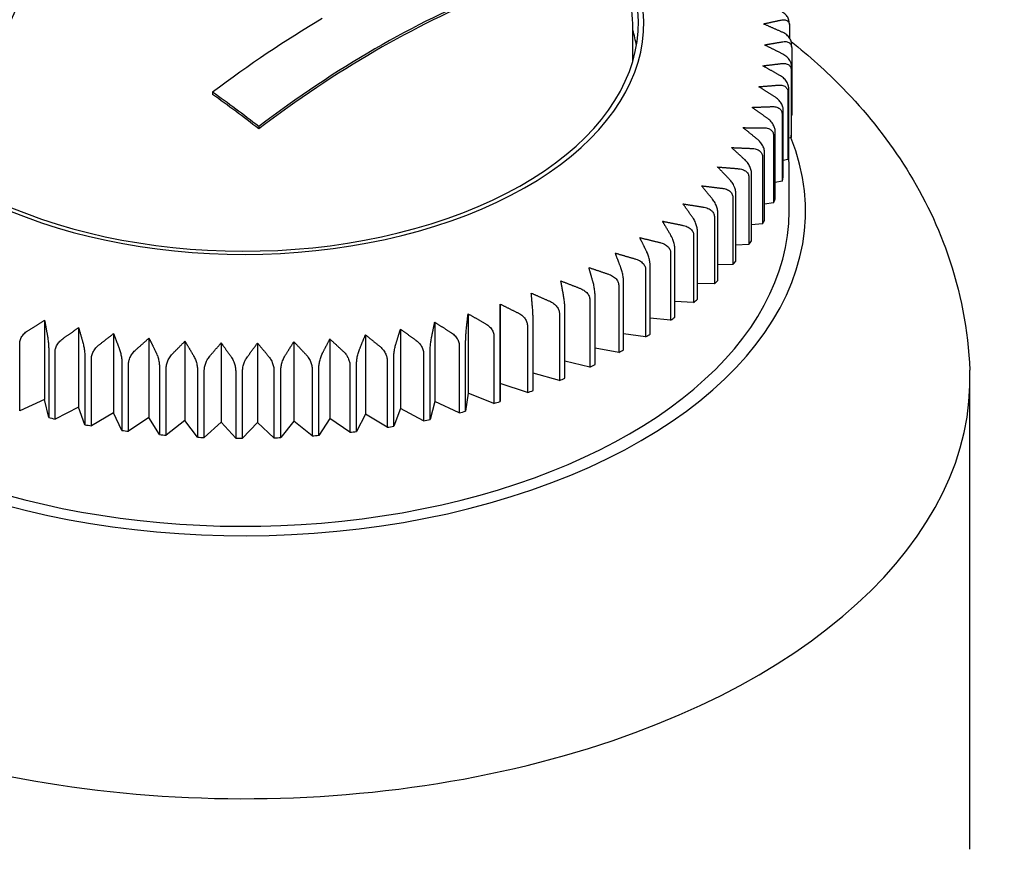
# Model space of a CAD drawing. Units: millimetres. Extents: x -415 to 4639, y -1312 to 843.
# Drawn here: x -381 to -372, y 486 to 494 of the extents above; entities that cross this region are included whole.
import ezdxf

# ---------------------------------------------------------------- set-up
doc = ezdxf.new("R2010")
doc.units = ezdxf.units.MM
doc.header["$LTSCALE"] = 3
doc.layers.get('0').update_dxf_attribs({"lineweight": 25})

msp = doc.modelspace()

# ---------------------------------------------------------------- linework, layer by layer
at = {"color": 0}
for p, q in [((-373.5715, 493.88), (-373.5715, 493.766)), ((-375.0012, 493.5563), (-375.0012, 493.8563)), ((-373.5523, 493.6788), (-373.5523, 493.0622)), ((-373.5546, 492.8969), (-373.5546, 493.5135)), ((-373.5573, 493.4773), (-373.5573, 492.8607)), ((-378.8341, 493.2724), (-378.8341, 493.2516)), ((-373.5867, 493.2765), (-373.5867, 492.66)), ((-373.5797, 492.6959), (-373.5797, 493.3125)), ((-373.6403, 493.0774), (-373.6403, 492.4609)), ((-373.6289, 492.4965), (-373.6289, 493.113)), ((-373.5523, 493.0622), (-373.5546, 493.0614)), ((-378.4137, 492.9596), (-378.4137, 492.9387)), ((-373.7178, 492.881), (-373.7178, 492.2644)), ((-373.7021, 492.2995), (-373.7021, 492.916)), ((-373.5573, 492.8607), (-373.5797, 492.8546)), ((-373.799, 492.1059), (-373.799, 492.7225)), ((-373.8189, 492.6881), (-373.8189, 492.0715)), ((-373.5867, 492.66), (-373.6289, 492.6504)), ((-373.919, 491.9167), (-373.919, 492.5333)), ((-373.5762, 492.1869), (-373.5762, 492.5951)), ((-373.943, 492.4998), (-373.943, 491.8832)), ((-373.6403, 492.4609), (-373.7021, 492.4496)), ((-374.0616, 491.7328), (-374.0616, 492.3493)), ((-374.0895, 492.3169), (-374.0895, 491.7004)), ((-373.7178, 492.2644), (-373.799, 492.2531)), ((-374.226, 491.555), (-374.226, 492.1716)), ((-374.2578, 492.1404), (-374.2578, 491.5238)), ((-373.8189, 492.0715), (-373.919, 492.0618)), ((-374.4116, 491.3844), (-374.4116, 492.001)), ((-374.4471, 491.9711), (-374.4471, 491.3545)), ((-374.6563, 491.8098), (-374.6563, 491.1933)), ((-374.6173, 491.2216), (-374.6173, 491.8382)), ((-373.943, 491.8832), (-374.0616, 491.8766)), ((-374.8845, 491.6574), (-374.8845, 491.0408)), ((-374.8421, 491.0675), (-374.8421, 491.6841)), ((-374.0895, 491.7004), (-374.226, 491.6983)), ((-375.085, 490.9228), (-375.085, 491.5394)), ((-374.2578, 491.5238), (-374.4116, 491.5277)), ((-375.1305, 491.5145), (-375.1305, 490.8979)), ((-375.3932, 491.3819), (-375.3932, 490.7653)), ((-375.3448, 490.7883), (-375.3448, 491.4049)), ((-374.4471, 491.3545), (-374.6173, 491.3657)), ((-376.2102, 491.3407), (-376.2102, 490.6171)), ((-375.6713, 491.2601), (-375.6713, 490.6435)), ((-375.6203, 490.6646), (-375.6203, 491.2812)), ((-380.3669, 491.1928), (-380.3669, 490.4692)), ((-376.8082, 491.1758), (-376.8082, 490.4522)), ((-376.5042, 491.2522), (-376.5042, 490.5287)), ((-375.91, 490.5522), (-375.91, 491.1688)), ((-374.6563, 491.1933), (-374.8421, 491.2131)), ((-380.0563, 491.1258), (-380.0563, 490.4022)), ((-377.1207, 491.1118), (-377.1207, 490.3883)), ((-375.9635, 491.1499), (-375.9635, 490.5333)), ((-379.7383, 491.0715), (-379.7383, 490.348)), ((-379.4146, 491.0302), (-379.4146, 490.3066)), ((-379.0867, 491.002), (-379.0867, 490.2784)), ((-378.0937, 490.9973), (-378.0937, 490.2737)), ((-377.765, 491.0223), (-377.765, 490.2988)), ((-377.4401, 491.0606), (-377.4401, 490.337)), ((-376.2682, 491.0517), (-376.2682, 490.4351)), ((-376.2126, 490.4518), (-376.2126, 491.0684)), ((-374.8845, 491.0408), (-375.085, 491.0707)), ((-380.5939, 490.3685), (-380.5939, 490.9851)), ((-380.3293, 490.9219), (-380.3293, 490.3053)), ((-380.2706, 490.2926), (-380.2706, 490.9092)), ((-378.7561, 490.9871), (-378.7561, 490.2635)), ((-378.4246, 490.9855), (-378.4246, 490.2619)), ((-376.8504, 490.2888), (-376.8504, 490.9053)), ((-376.5841, 490.966), (-376.5841, 490.3494)), ((-376.5266, 490.3639), (-376.5266, 490.9804)), ((-375.1305, 490.8979), (-375.3448, 490.9392)), ((-379.999, 490.8569), (-379.999, 490.2403)), ((-379.9389, 490.23), (-379.9389, 490.8466)), ((-377.243, 490.8338), (-377.243, 490.2172)), ((-377.1825, 490.2269), (-377.1825, 490.8434)), ((-376.9095, 490.8932), (-376.9095, 490.2766)), ((-375.3932, 490.7653), (-375.6203, 490.8195)), ((-379.6617, 490.8053), (-379.6617, 490.1887)), ((-379.6004, 490.1809), (-379.6004, 490.7975)), ((-379.3189, 490.7674), (-379.3189, 490.1508)), ((-379.2569, 490.1455), (-379.2569, 490.7621)), ((-378.9724, 490.7434), (-378.9724, 490.1269)), ((-378.9098, 490.124), (-378.9098, 490.7406)), ((-378.6238, 490.7335), (-378.6238, 490.1169)), ((-378.5611, 490.1166), (-378.5611, 490.7332)), ((-378.2749, 490.7376), (-378.2749, 490.121)), ((-378.2123, 490.1232), (-378.2123, 490.7398)), ((-377.9273, 490.7557), (-377.9273, 490.1392)), ((-377.8651, 490.1439), (-377.8651, 490.7605)), ((-377.5828, 490.7879), (-377.5828, 490.1713)), ((-377.5213, 490.1785), (-377.5213, 490.7951)), ((-375.6713, 490.6435), (-375.91, 490.7122)), ((-371.9262, 486.3693), (-371.9262, 490.6559)), ((-376.2102, 490.6171), (-376.2126, 490.4518)), ((-375.9635, 490.5333), (-376.2102, 490.6171)), ((-380.3669, 490.4692), (-380.5939, 490.3685)), ((-380.3293, 490.3053), (-380.3669, 490.4692)), ((-376.8082, 490.4522), (-376.8504, 490.2888)), ((-376.5841, 490.3494), (-376.8082, 490.4522)), ((-376.5042, 490.5287), (-376.5266, 490.3639)), ((-376.2682, 490.4351), (-376.5042, 490.5287)), ((-380.0563, 490.4022), (-380.2706, 490.2926)), ((-379.999, 490.2403), (-380.0563, 490.4022)), ((-377.1207, 490.3883), (-377.1825, 490.2269)), ((-376.9095, 490.2766), (-377.1207, 490.3883)), ((-379.7383, 490.348), (-379.9389, 490.23)), ((-379.6617, 490.1887), (-379.7383, 490.348)), ((-379.4146, 490.3066), (-379.6004, 490.1809)), ((-379.3189, 490.1508), (-379.4146, 490.3066)), ((-379.0867, 490.2784), (-379.2569, 490.1455)), ((-378.9724, 490.1269), (-379.0867, 490.2784)), ((-378.0937, 490.2737), (-378.2123, 490.1232)), ((-377.9273, 490.1392), (-378.0937, 490.2737)), ((-377.765, 490.2988), (-377.8651, 490.1439)), ((-377.5828, 490.1713), (-377.765, 490.2988)), ((-377.4401, 490.337), (-377.5213, 490.1785)), ((-377.243, 490.2172), (-377.4401, 490.337)), ((-378.7561, 490.2635), (-378.9098, 490.124)), ((-378.6238, 490.1169), (-378.7561, 490.2635)), ((-378.4246, 490.2619), (-378.5611, 490.1166)), ((-378.2749, 490.121), (-378.4246, 490.2619))]:
    msp.add_line(p, q, dxfattribs=at)
for centre, major_axis, start_param, end_param in [((-378.5512, 493.9015), (3.65, 0), 3.861826, 8.189517), ((-378.5512, 493.9015), (3.6, 0), 3.852098, 8.199247), ((-377.341, 485.6094), (-4.9389, -8.5545), 3.77628, 4.08117), ((-377.341, 485.6094), (-4.9262, -8.5325), 3.775889, 4.081571), ((-377.7614, 485.8521), (4.9813, 8.6279), 0.79582, 0.938256), ((-378.5512, 493.4933), (3.6, 0), 0.098368, 0.16686), ((-379.6239, 485.6888), (-4.9548, 8.5819), 5.32421, 5.384834), ((-379.6239, 485.6888), (-4.9421, 8.56), 5.323761, 5.384544), ((-378.5512, 493.0034), (5, 0), 6.233762, 6.246305), ((-378.5512, 492.1869), (5.125, 0), 3.904992, 6.512639), ((-378.5512, 493.0034), (5, 0), 6.163948, 6.176492), ((-378.5512, 493.0034), (5, 0), 6.094135, 6.106679), ((-378.5512, 493.0034), (5, 0), 6.024322, 6.036866), ((-378.5512, 492.1869), (4.975, 0), 3.884715, 6.283185), ((-378.5512, 493.0034), (5, 0), 5.954509, 5.967053), ((-378.5512, 493.0034), (5, 0), 5.884696, 5.897239), ((-378.5512, 493.0034), (5, 0), 5.814883, 5.827426), ((-378.5512, 493.0034), (5, 0), 5.745069, 5.757613), ((-378.5512, 493.0034), (5, 0), 5.675256, 5.6878), ((-378.5512, 493.0034), (5, 0), 5.605443, 5.617987), ((-378.5512, 493.0034), (5, 0), 5.53563, 5.548174), ((-378.5512, 493.0034), (5, 0), 5.465817, 5.47836), ((-378.5512, 490.6559), (6.625, 0), 3.959346, 6.305025), ((-378.5512, 493.0034), (5, 0), 5.396004, 5.408547), ((-378.5512, 493.0034), (5, 0), 5.32619, 5.338734), ((-378.5512, 493.0034), (5, 0), 5.256377, 5.268921), ((-378.5512, 493.0034), (5, 0), 5.186564, 5.199108), ((-378.5512, 493.0034), (5, 0), 5.116751, 5.129295), ((-378.5512, 493.0034), (5, 0), 4.348806, 4.36135), ((-378.5512, 493.0034), (5, 0), 5.046938, 5.059481), ((-378.5512, 493.0034), (5, 0), 4.418619, 4.431163), ((-378.5512, 493.0034), (5, 0), 4.488432, 4.500976), ((-378.5512, 493.0034), (5, 0), 4.977124, 4.989668), ((-378.5512, 493.0034), (5, 0), 4.558245, 4.570789), ((-378.5512, 493.0034), (5, 0), 4.628059, 4.640602), ((-378.5512, 493.0034), (5, 0), 4.697872, 4.710415), ((-378.5512, 493.0034), (5, 0), 4.767685, 4.780229), ((-378.5512, 493.0034), (5, 0), 4.837498, 4.850042), ((-378.5512, 493.0034), (5, 0), 4.907311, 4.919855)]:
    msp.add_ellipse(centre, major_axis=major_axis, ratio=0.57735, start_param=start_param, end_param=end_param, dxfattribs=at)
for points, knots in [([(-321.0182, 508.3127), (-321.0182, 512.9504), (-321.6897, 517.3118), (-324.4444, 524.8615), (-326.4748, 528.1052), (-331.5231, 532.8088), (-334.386, 534.4103), (-340.6306, 536.1493), (-343.994, 536.2911), (-351.2156, 535.2281), (-355.0948, 533.8656), (-362.9343, 529.708), (-366.8905, 526.8292), (-374.343, 519.9236), (-377.8378, 515.8972), (-384.0341, 507.1271), (-386.739, 502.3895), (-391.1194, 492.6396), (-392.7943, 487.6293), (-393.8933, 482.5656), (-393.9255, 482.4143), (-393.9572, 482.2632)], [3.141593, 3.141593, 3.141593, 3.141593, 3.4765, 3.4765, 3.794737, 3.794737, 4.074567, 4.074567, 4.355792, 4.355792, 4.671695, 4.671695, 5.006116, 5.006116, 5.340184, 5.340184, 5.672144, 5.672144, 6.004166, 6.004166, 6.014396, 6.014396, 6.014396, 6.014396]), ([(-330.0182, 508.3127), (-330.0182, 511.7078), (-330.4701, 514.7513), (-332.1087, 519.8831), (-333.3013, 521.932), (-336.4257, 525.271), (-338.4457, 526.3792), (-343.4, 527.3057), (-346.3565, 527.0997), (-352.4154, 525.1602), (-355.3916, 523.6881), (-361.3651, 519.6464), (-364.3601, 517.0898), (-370.0728, 511.0947), (-372.7867, 507.6485), (-377.619, 500.2181), (-379.733, 496.2318), (-383.087, 488.2467), (-384.3447, 484.2512), (-385.1488, 480.4163)], [3.141593, 3.141593, 3.141593, 3.141593, 3.443388, 3.443388, 3.753331, 3.753331, 4.127661, 4.127661, 4.493198, 4.493198, 4.798121, 4.798121, 5.100491, 5.100491, 5.406138, 5.406138, 5.713666, 5.713666, 6.014396, 6.014396, 6.014396, 6.014396]), ([(-375.0012, 493.8563), (-375.0012, 494.0753), (-375.0582, 494.2937), (-375.2792, 494.7126), (-375.4476, 494.9121), (-375.8836, 495.2754), (-376.1556, 495.4372), (-376.7715, 495.7017), (-377.1158, 495.804), (-377.8397, 495.939), (-378.2191, 495.972), (-378.9759, 495.9662), (-379.3531, 495.9275), (-379.7332, 495.8502), (-379.7555, 495.8455), (-379.7777, 495.8407)], [0.785398, 0.785398, 0.785398, 0.785398, 1.080989, 1.080989, 1.391322, 1.391322, 1.716629, 1.716629, 2.043682, 2.043682, 2.369546, 2.369546, 2.694912, 2.694912, 2.71525, 2.71525, 2.71525, 2.71525]), ([(-373.5788, 493.928), (-373.58, 493.9346), (-373.5821, 493.9415), (-373.5896, 493.9581), (-373.5979, 493.9701), (-373.6158, 493.989), (-373.6288, 493.999), (-373.6474, 494.0098), (-373.655, 494.0135), (-373.6628, 494.0165)], [0.00274628, 0.00274628, 0.00274628, 0.00274628, 0.00709987, 0.00709987, 0.01468749, 0.01468749, 0.02291398, 0.02291398, 0.02759465, 0.02759465, 0.02759465, 0.02759465]), ([(-373.6484, 493.9307), (-373.6414, 493.9322), (-373.6345, 493.933), (-373.6177, 493.9331), (-373.606, 493.9306), (-373.5899, 493.9222), (-373.5824, 493.9151), (-373.5741, 493.9), (-373.5715, 493.8896), (-373.5715, 493.88)], [-0.02759465, -0.02759465, -0.02759465, -0.02759465, -0.02291398, -0.02291398, -0.01468749, -0.01468749, -0.00709987, -0.00709987, 0, 0, 0, 0]), ([(-373.5723, 493.89), (-373.5727, 493.8925), (-373.5731, 493.8951), (-373.5739, 493.9001), (-373.5743, 493.9027), (-373.5752, 493.9077), (-373.5756, 493.9103), (-373.5765, 493.9153), (-373.5769, 493.9179), (-373.5778, 493.9229), (-373.5782, 493.9255), (-373.5787, 493.928)], [5.61360195, 5.61360195, 5.61360195, 5.61360195, 5.61615038, 5.61615038, 5.61869881, 5.61869881, 5.62124724, 5.62124724, 5.62379567, 5.62379567, 5.6263441, 5.6263441, 5.6263441, 5.6263441]), ([(-373.5541, 493.7188), (-373.5547, 493.7277), (-373.5572, 493.738), (-373.5656, 493.7576), (-373.5736, 493.7699), (-373.5909, 493.7895), (-373.6035, 493.8), (-373.6215, 493.8115), (-373.6289, 493.8155), (-373.6364, 493.8189)], [0.0009123, 0.0009123, 0.0009123, 0.0009123, 0.00709987, 0.00709987, 0.01468749, 0.01468749, 0.02291398, 0.02291398, 0.02759465, 0.02759465, 0.02759465, 0.02759465]), ([(-373.6325, 493.7327), (-373.6252, 493.7339), (-373.618, 493.7344), (-373.6005, 493.7338), (-373.5882, 493.7309), (-373.5714, 493.7218), (-373.5636, 493.7143), (-373.5549, 493.6989), (-373.5523, 493.6885), (-373.5523, 493.6788)], [-0.02759465, -0.02759465, -0.02759465, -0.02759465, -0.02291398, -0.02291398, -0.01468749, -0.01468749, -0.00709987, -0.00709987, 0, 0, 0, 0]), ([(-373.5568, 493.7351), (-373.3922, 493.6038), (-373.2347, 493.4624), (-372.68, 492.8928), (-372.3362, 492.3856), (-372.0125, 491.4624), (-371.9416, 491.103), (-371.9278, 490.7395)], [6.442038, 6.442038, 6.442038, 6.442038, 6.5563954, 6.5563954, 6.8688047, 6.8688047, 7.0467438, 7.0467438, 7.0467438, 7.0467438]), ([(-373.5523, 493.6811), (-373.5524, 493.6836), (-373.5525, 493.6862), (-373.5527, 493.6912), (-373.5528, 493.6937), (-373.553, 493.6987), (-373.5531, 493.7012), (-373.5534, 493.7063), (-373.5535, 493.7088), (-373.5538, 493.7138), (-373.5539, 493.7163), (-373.554, 493.7188)], [5.5438707, 5.5438707, 5.5438707, 5.5438707, 5.54638267, 5.54638267, 5.54889464, 5.54889464, 5.55140661, 5.55140661, 5.55391858, 5.55391858, 5.55643056, 5.55643056, 5.55643056, 5.55643056]), ([(-373.5546, 493.5135), (-373.5546, 493.5232), (-373.5572, 493.5354), (-373.5658, 493.5565), (-373.5736, 493.5692), (-373.5903, 493.5894), (-373.6024, 493.6005), (-373.6197, 493.6127), (-373.6268, 493.617), (-373.6341, 493.6206)], [0, 0, 0, 0, 0.00709987, 0.00709987, 0.01468749, 0.01468749, 0.02291398, 0.02291398, 0.02759465, 0.02759465, 0.02759465, 0.02759465]), ([(-373.6405, 493.5345), (-373.6329, 493.5355), (-373.6255, 493.5356), (-373.6073, 493.5343), (-373.5946, 493.5309), (-373.5772, 493.5211), (-373.5691, 493.5133), (-373.5601, 493.4976), (-373.5573, 493.487), (-373.5573, 493.4773)], [-0.02759465, -0.02759465, -0.02759465, -0.02759465, -0.02291398, -0.02291398, -0.01468749, -0.01468749, -0.00709987, -0.00709987, 0, 0, 0, 0]), ([(-373.5797, 493.3125), (-373.5797, 493.3222), (-373.5822, 493.3345), (-373.5904, 493.356), (-373.5978, 493.3689), (-373.6137, 493.3899), (-373.6253, 493.4014), (-373.6419, 493.4143), (-373.6487, 493.4189), (-373.6556, 493.4228)], [0, 0, 0, 0, 0.00709987, 0.00709987, 0.01468749, 0.01468749, 0.02291398, 0.02291398, 0.02759465, 0.02759465, 0.02759465, 0.02759465]), ([(-373.6725, 493.3372), (-373.6647, 493.3378), (-373.657, 493.3376), (-373.6383, 493.3356), (-373.6252, 493.3316), (-373.6072, 493.3211), (-373.5988, 493.313), (-373.5895, 493.2969), (-373.5867, 493.2862), (-373.5867, 493.2765)], [-0.02759465, -0.02759465, -0.02759465, -0.02759465, -0.02291398, -0.02291398, -0.01468749, -0.01468749, -0.00709987, -0.00709987, 0, 0, 0, 0]), ([(-373.6289, 493.113), (-373.6289, 493.1227), (-373.6313, 493.1351), (-373.6391, 493.157), (-373.6461, 493.1702), (-373.6613, 493.1917), (-373.6723, 493.2037), (-373.688, 493.2173), (-373.6945, 493.2221), (-373.7011, 493.2263)], [0, 0, 0, 0, 0.00709987, 0.00709987, 0.01468749, 0.01468749, 0.02291398, 0.02291398, 0.02759465, 0.02759465, 0.02759465, 0.02759465]), ([(-373.7282, 493.1416), (-373.7202, 493.1419), (-373.7123, 493.1414), (-373.6931, 493.1386), (-373.6797, 493.1341), (-373.6613, 493.1228), (-373.6527, 493.1144), (-373.6432, 493.0979), (-373.6403, 493.0871), (-373.6403, 493.0774)], [-0.02759465, -0.02759465, -0.02759465, -0.02759465, -0.02291398, -0.02291398, -0.01468749, -0.01468749, -0.00709987, -0.00709987, 0, 0, 0, 0]), ([(-373.7021, 492.916), (-373.7021, 492.9257), (-373.7044, 492.9382), (-373.7117, 492.9604), (-373.7184, 492.9738), (-373.7326, 492.996), (-373.743, 493.0084), (-373.7578, 493.0226), (-373.7639, 493.0277), (-373.7701, 493.0321)], [0, 0, 0, 0, 0.00709987, 0.00709987, 0.01468749, 0.01468749, 0.02291398, 0.02291398, 0.02759465, 0.02759465, 0.02759465, 0.02759465]), ([(-373.8074, 492.9487), (-373.7993, 492.9486), (-373.7912, 492.9479), (-373.7717, 492.9443), (-373.758, 492.9392), (-373.7392, 492.9272), (-373.7305, 492.9185), (-373.7208, 492.9016), (-373.7178, 492.8906), (-373.7178, 492.881)], [-0.02759465, -0.02759465, -0.02759465, -0.02759465, -0.02291398, -0.02291398, -0.01468749, -0.01468749, -0.00709987, -0.00709987, 0, 0, 0, 0]), ([(-373.799, 492.7225), (-373.799, 492.7321), (-373.8011, 492.7447), (-373.8079, 492.7671), (-373.8141, 492.7809), (-373.8275, 492.8036), (-373.8372, 492.8165), (-373.851, 492.8312), (-373.8567, 492.8365), (-373.8625, 492.8412)], [0, 0, 0, 0, 0.00709987, 0.00709987, 0.01468749, 0.01468749, 0.02291398, 0.02291398, 0.02759465, 0.02759465, 0.02759465, 0.02759465]), ([(-373.9098, 492.7595), (-373.9015, 492.7591), (-373.8933, 492.758), (-373.8735, 492.7536), (-373.8596, 492.748), (-373.8406, 492.7352), (-373.8317, 492.7261), (-373.8219, 492.7088), (-373.8189, 492.6978), (-373.8189, 492.6881)], [-0.02759465, -0.02759465, -0.02759465, -0.02759465, -0.02291398, -0.02291398, -0.01468749, -0.01468749, -0.00709987, -0.00709987, 0, 0, 0, 0]), ([(-373.919, 492.5333), (-373.919, 492.5429), (-373.9209, 492.5556), (-373.9273, 492.5783), (-373.933, 492.5923), (-373.9453, 492.6155), (-373.9543, 492.6287), (-373.9671, 492.644), (-373.9723, 492.6496), (-373.9777, 492.6545)], [0, 0, 0, 0, 0.00709987, 0.00709987, 0.01468749, 0.01468749, 0.02291398, 0.02291398, 0.02759465, 0.02759465, 0.02759465, 0.02759465]), ([(-374.0347, 492.5748), (-374.0264, 492.5741), (-374.0181, 492.5727), (-373.9981, 492.5675), (-373.9841, 492.5613), (-373.9649, 492.5478), (-373.9559, 492.5383), (-373.946, 492.5206), (-373.943, 492.5095), (-373.943, 492.4998)], [-0.02759465, -0.02759465, -0.02759465, -0.02759465, -0.02291398, -0.02291398, -0.01468749, -0.01468749, -0.00709987, -0.00709987, 0, 0, 0, 0]), ([(-374.0616, 492.3493), (-374.0616, 492.359), (-374.0633, 492.3718), (-374.0691, 492.3947), (-374.0744, 492.4089), (-374.0856, 492.4326), (-374.0938, 492.4462), (-374.1055, 492.4619), (-374.1103, 492.4677), (-374.1151, 492.4728)], [0, 0, 0, 0, 0.00709987, 0.00709987, 0.01468749, 0.01468749, 0.02291398, 0.02291398, 0.02759465, 0.02759465, 0.02759465, 0.02759465]), ([(-374.1817, 492.3957), (-374.1733, 492.3946), (-374.165, 492.3929), (-374.1449, 492.3869), (-374.1309, 492.3801), (-374.1115, 492.3658), (-374.1025, 492.356), (-374.0926, 492.3379), (-374.0895, 492.3266), (-374.0895, 492.3169)], [-0.02759465, -0.02759465, -0.02759465, -0.02759465, -0.02291398, -0.02291398, -0.01468749, -0.01468749, -0.00709987, -0.00709987, 0, 0, 0, 0]), ([(-374.226, 492.1716), (-374.226, 492.1813), (-374.2276, 492.1941), (-374.2328, 492.2173), (-374.2375, 492.2317), (-374.2477, 492.2558), (-374.255, 492.2697), (-374.2655, 492.2859), (-374.2698, 492.2918), (-374.2742, 492.2971)], [0, 0, 0, 0, 0.00709987, 0.00709987, 0.01468749, 0.01468749, 0.02291398, 0.02291398, 0.02759465, 0.02759465, 0.02759465, 0.02759465]), ([(-374.3499, 492.2229), (-374.3415, 492.2215), (-374.3333, 492.2194), (-374.3132, 492.2126), (-374.2991, 492.2053), (-374.2798, 492.1902), (-374.2708, 492.18), (-374.2609, 492.1615), (-374.2578, 492.1501), (-374.2578, 492.1404)], [-0.02759465, -0.02759465, -0.02759465, -0.02759465, -0.02291398, -0.02291398, -0.01468749, -0.01468749, -0.00709987, -0.00709987, 0, 0, 0, 0]), ([(-374.4116, 492.001), (-374.4116, 492.0106), (-374.413, 492.0235), (-374.4176, 492.0469), (-374.4217, 492.0614), (-374.4307, 492.086), (-374.4372, 492.1001), (-374.4465, 492.1167), (-374.4503, 492.1228), (-374.4542, 492.1283)], [0, 0, 0, 0, 0.00709987, 0.00709987, 0.01468749, 0.01468749, 0.02291398, 0.02291398, 0.02759465, 0.02759465, 0.02759465, 0.02759465]), ([(-374.5386, 492.0573), (-374.5303, 492.0555), (-374.5221, 492.0531), (-374.5021, 492.0455), (-374.4881, 492.0376), (-374.4689, 492.0218), (-374.46, 492.0112), (-374.4501, 491.9923), (-374.4471, 491.9808), (-374.4471, 491.9711)], [-0.02759465, -0.02759465, -0.02759465, -0.02759465, -0.02291398, -0.02291398, -0.01468749, -0.01468749, -0.00709987, -0.00709987, 0, 0, 0, 0]), ([(-374.7469, 491.8997), (-374.7387, 491.8976), (-374.7305, 491.8948), (-374.7108, 491.8864), (-374.6969, 491.878), (-374.6779, 491.8614), (-374.6691, 491.8504), (-374.6592, 491.8311), (-374.6563, 491.8195), (-374.6563, 491.8098)], [-0.02759465, -0.02759465, -0.02759465, -0.02759465, -0.02291398, -0.02291398, -0.01468749, -0.01468749, -0.00709987, -0.00709987, 0, 0, 0, 0]), ([(-374.6173, 491.8382), (-374.6173, 491.8478), (-374.6185, 491.8608), (-374.6224, 491.8843), (-374.626, 491.8991), (-374.6338, 491.9239), (-374.6394, 491.9383), (-374.6474, 491.9552), (-374.6507, 491.9615), (-374.654, 491.9671)], [0, 0, 0, 0, 0.00709987, 0.00709987, 0.01468749, 0.01468749, 0.02291398, 0.02291398, 0.02759465, 0.02759465, 0.02759465, 0.02759465]), ([(-374.8421, 491.6841), (-374.8421, 491.6938), (-374.8431, 491.7067), (-374.8465, 491.7304), (-374.8495, 491.7453), (-374.8559, 491.7704), (-374.8606, 491.785), (-374.8673, 491.8023), (-374.8701, 491.8087), (-374.8729, 491.8144)], [0, 0, 0, 0, 0.00709987, 0.00709987, 0.01468749, 0.01468749, 0.02291398, 0.02291398, 0.02759465, 0.02759465, 0.02759465, 0.02759465]), ([(-374.9737, 491.7508), (-374.9656, 491.7485), (-374.9576, 491.7454), (-374.9381, 491.7362), (-374.9245, 491.7272), (-374.9057, 491.7098), (-374.897, 491.6985), (-374.8874, 491.6788), (-374.8845, 491.667), (-374.8845, 491.6574)], [-0.02759465, -0.02759465, -0.02759465, -0.02759465, -0.02291398, -0.02291398, -0.01468749, -0.01468749, -0.00709987, -0.00709987, 0, 0, 0, 0]), ([(-375.085, 491.5394), (-375.085, 491.5491), (-375.0858, 491.5621), (-375.0885, 491.5859), (-375.0909, 491.6009), (-375.0961, 491.6263), (-375.0999, 491.641), (-375.1052, 491.6585), (-375.1075, 491.665), (-375.1097, 491.6709)], [0, 0, 0, 0, 0.00709987, 0.00709987, 0.01468749, 0.01468749, 0.02291398, 0.02291398, 0.02759465, 0.02759465, 0.02759465, 0.02759465]), ([(-375.3448, 491.4049), (-375.3448, 491.4146), (-375.3455, 491.4276), (-375.3474, 491.4515), (-375.3492, 491.4666), (-375.3531, 491.4921), (-375.3559, 491.507), (-375.3599, 491.5247), (-375.3616, 491.5313), (-375.3633, 491.5372)], [0, 0, 0, 0, 0.00709987, 0.00709987, 0.01468749, 0.01468749, 0.02291398, 0.02291398, 0.02759465, 0.02759465, 0.02759465, 0.02759465]), ([(-375.2179, 491.6115), (-375.21, 491.6088), (-375.2021, 491.6054), (-375.1831, 491.5954), (-375.1697, 491.5859), (-375.1514, 491.5677), (-375.1428, 491.5561), (-375.1334, 491.536), (-375.1305, 491.5241), (-375.1305, 491.5145)], [-0.02759465, -0.02759465, -0.02759465, -0.02759465, -0.02291398, -0.02291398, -0.01468749, -0.01468749, -0.00709987, -0.00709987, 0, 0, 0, 0]), ([(-375.4784, 491.4823), (-375.4706, 491.4793), (-375.463, 491.4756), (-375.4444, 491.4649), (-375.4314, 491.4548), (-375.4135, 491.4359), (-375.4052, 491.424), (-375.396, 491.4035), (-375.3932, 491.3915), (-375.3932, 491.3819)], [-0.02759465, -0.02759465, -0.02759465, -0.02759465, -0.02291398, -0.02291398, -0.01468749, -0.01468749, -0.00709987, -0.00709987, 0, 0, 0, 0]), ([(-375.7538, 491.364), (-375.7463, 491.3607), (-375.7389, 491.3566), (-375.7209, 491.3452), (-375.7083, 491.3346), (-375.691, 491.315), (-375.683, 491.3027), (-375.674, 491.2819), (-375.6713, 491.2698), (-375.6713, 491.2601)], [-0.02759465, -0.02759465, -0.02759465, -0.02759465, -0.02291398, -0.02291398, -0.01468749, -0.01468749, -0.00709987, -0.00709987, 0, 0, 0, 0]), ([(-375.6203, 491.2812), (-375.6203, 491.2908), (-375.6207, 491.3039), (-375.622, 491.3278), (-375.6232, 491.343), (-375.6257, 491.3687), (-375.6275, 491.3837), (-375.6302, 491.4015), (-375.6313, 491.4081), (-375.6324, 491.4141)], [0, 0, 0, 0, 0.00709987, 0.00709987, 0.01468749, 0.01468749, 0.02291398, 0.02291398, 0.02759465, 0.02759465, 0.02759465, 0.02759465]), ([(-376.0429, 491.257), (-376.0357, 491.2534), (-376.0285, 491.2491), (-376.0112, 491.2369), (-375.9991, 491.2258), (-375.9824, 491.2055), (-375.9747, 491.1929), (-375.9661, 491.1718), (-375.9635, 491.1595), (-375.9635, 491.1499)], [-0.02759465, -0.02759465, -0.02759465, -0.02759465, -0.02291398, -0.02291398, -0.01468749, -0.01468749, -0.00709987, -0.00709987, 0, 0, 0, 0]), ([(-375.91, 491.1688), (-375.91, 491.1785), (-375.9102, 491.1916), (-375.9108, 491.2155), (-375.9114, 491.2307), (-375.9125, 491.2565), (-375.9134, 491.2715), (-375.9146, 491.2894), (-375.9152, 491.2961), (-375.9157, 491.3021)], [0, 0, 0, 0, 0.00709987, 0.00709987, 0.01468749, 0.01468749, 0.02291398, 0.02291398, 0.02759465, 0.02759465, 0.02759465, 0.02759465]), ([(-376.2126, 491.0684), (-376.2126, 491.0781), (-376.2126, 491.0912), (-376.2125, 491.1152), (-376.2124, 491.1303), (-376.2122, 491.1561), (-376.2121, 491.1712), (-376.212, 491.1891), (-376.2119, 491.1958), (-376.2118, 491.2018)], [0, 0, 0, 0, 0.00709987, 0.00709987, 0.01468749, 0.01468749, 0.02291398, 0.02291398, 0.02759465, 0.02759465, 0.02759465, 0.02759465]), ([(-380.5939, 490.9851), (-380.5939, 490.9947), (-380.5915, 491.0071), (-380.5836, 491.0289), (-380.5765, 491.042), (-380.5611, 491.0635), (-380.55, 491.0754), (-380.534, 491.0887), (-380.5275, 491.0935), (-380.5208, 491.0976)], [0, 0, 0, 0, 0.00709987, 0.00709987, 0.01468749, 0.01468749, 0.02291398, 0.02291398, 0.02759465, 0.02759465, 0.02759465, 0.02759465]), ([(-376.6562, 491.0792), (-376.6497, 491.0751), (-376.6432, 491.0702), (-376.6274, 491.0567), (-376.6164, 491.0447), (-376.6013, 491.0231), (-376.5942, 491.0099), (-376.5864, 490.9881), (-376.5841, 490.9757), (-376.5841, 490.966)], [-0.02759465, -0.02759465, -0.02759465, -0.02759465, -0.02291398, -0.02291398, -0.01468749, -0.01468749, -0.00709987, -0.00709987, 0, 0, 0, 0]), ([(-376.5266, 490.9804), (-376.5266, 490.9901), (-376.5263, 491.0032), (-376.5255, 491.0272), (-376.5248, 491.0423), (-376.5233, 491.0681), (-376.5222, 491.0831), (-376.5207, 491.101), (-376.52, 491.1077), (-376.5194, 491.1136)], [0, 0, 0, 0, 0.00709987, 0.00709987, 0.01468749, 0.01468749, 0.02291398, 0.02291398, 0.02759465, 0.02759465, 0.02759465, 0.02759465]), ([(-376.3442, 491.162), (-376.3373, 491.158), (-376.3304, 491.1534), (-376.3139, 491.1406), (-376.3023, 491.129), (-376.2863, 491.1081), (-376.2789, 491.0952), (-376.2707, 491.0737), (-376.2682, 491.0613), (-376.2682, 491.0517)], [-0.02759465, -0.02759465, -0.02759465, -0.02759465, -0.02291398, -0.02291398, -0.01468749, -0.01468749, -0.00709987, -0.00709987, 0, 0, 0, 0]), ([(-380.3414, 491.0548), (-380.3403, 491.0488), (-380.3392, 491.0422), (-380.3366, 491.0244), (-380.3348, 491.0094), (-380.3322, 490.9837), (-380.3311, 490.9686), (-380.3297, 490.9446), (-380.3293, 490.9316), (-380.3293, 490.9219)], [-0.02759465, -0.02759465, -0.02759465, -0.02759465, -0.02291398, -0.02291398, -0.01468749, -0.01468749, -0.00709987, -0.00709987, 0, 0, 0, 0]), ([(-380.2706, 490.9092), (-380.2706, 490.9189), (-380.2683, 490.9314), (-380.2609, 490.9534), (-380.2541, 490.9669), (-380.2396, 490.9889), (-380.2291, 491.0012), (-380.2141, 491.0152), (-380.2079, 491.0203), (-380.2016, 491.0247)], [0, 0, 0, 0, 0.00709987, 0.00709987, 0.01468749, 0.01468749, 0.02291398, 0.02291398, 0.02759465, 0.02759465, 0.02759465, 0.02759465]), ([(-380.0175, 490.9891), (-380.0158, 490.9832), (-380.0141, 490.9767), (-380.0101, 490.959), (-380.0073, 490.9441), (-380.0034, 490.9185), (-380.0016, 490.9035), (-379.9996, 490.8796), (-379.999, 490.8665), (-379.999, 490.8569)], [-0.02759465, -0.02759465, -0.02759465, -0.02759465, -0.02291398, -0.02291398, -0.01468749, -0.01468749, -0.00709987, -0.00709987, 0, 0, 0, 0]), ([(-376.9775, 491.0093), (-376.9713, 491.0049), (-376.9652, 490.9997), (-376.9504, 490.9856), (-376.94, 490.9732), (-376.9257, 490.951), (-376.9191, 490.9375), (-376.9117, 490.9154), (-376.9095, 490.9029), (-376.9095, 490.8932)], [-0.02759465, -0.02759465, -0.02759465, -0.02759465, -0.02291398, -0.02291398, -0.01468749, -0.01468749, -0.00709987, -0.00709987, 0, 0, 0, 0]), ([(-376.8504, 490.9053), (-376.8504, 490.915), (-376.85, 490.9281), (-376.8485, 490.952), (-376.8472, 490.9671), (-376.8443, 490.9928), (-376.8422, 491.0078), (-376.8393, 491.0255), (-376.8381, 491.0322), (-376.8368, 491.0381)], [0, 0, 0, 0, 0.00709987, 0.00709987, 0.01468749, 0.01468749, 0.02291398, 0.02291398, 0.02759465, 0.02759465, 0.02759465, 0.02759465]), ([(-379.9389, 490.8466), (-379.9389, 490.8562), (-379.9368, 490.8688), (-379.9298, 490.8912), (-379.9235, 490.9049), (-379.9099, 490.9275), (-379.9001, 490.9402), (-379.886, 490.9548), (-379.8802, 490.9601), (-379.8743, 490.9647)], [0, 0, 0, 0, 0.00709987, 0.00709987, 0.01468749, 0.01468749, 0.02291398, 0.02291398, 0.02759465, 0.02759465, 0.02759465, 0.02759465]), ([(-379.6863, 490.9367), (-379.6841, 490.9309), (-379.6819, 490.9244), (-379.6765, 490.9069), (-379.6727, 490.8921), (-379.6676, 490.8667), (-379.6651, 490.8517), (-379.6625, 490.8279), (-379.6617, 490.8149), (-379.6617, 490.8053)], [-0.02759465, -0.02759465, -0.02759465, -0.02759465, -0.02291398, -0.02291398, -0.01468749, -0.01468749, -0.00709987, -0.00709987, 0, 0, 0, 0]), ([(-379.6004, 490.7975), (-379.6004, 490.8071), (-379.5985, 490.8198), (-379.592, 490.8424), (-379.5862, 490.8563), (-379.5736, 490.8794), (-379.5645, 490.8926), (-379.5514, 490.9077), (-379.546, 490.9132), (-379.5406, 490.9181)], [0, 0, 0, 0, 0.00709987, 0.00709987, 0.01468749, 0.01468749, 0.02291398, 0.02291398, 0.02759465, 0.02759465, 0.02759465, 0.02759465]), ([(-379.3497, 490.8977), (-379.3469, 490.892), (-379.3441, 490.8856), (-379.3374, 490.8684), (-379.3327, 490.8537), (-379.3262, 490.8286), (-379.3232, 490.8137), (-379.3199, 490.79), (-379.3189, 490.7771), (-379.3189, 490.7674)], [-0.02759465, -0.02759465, -0.02759465, -0.02759465, -0.02291398, -0.02291398, -0.01468749, -0.01468749, -0.00709987, -0.00709987, 0, 0, 0, 0]), ([(-377.6414, 490.909), (-377.6361, 490.9041), (-377.6308, 490.8986), (-377.618, 490.8833), (-377.6091, 490.8701), (-377.5968, 490.8469), (-377.591, 490.8329), (-377.5847, 490.8102), (-377.5828, 490.7975), (-377.5828, 490.7879)], [-0.02759465, -0.02759465, -0.02759465, -0.02759465, -0.02291398, -0.02291398, -0.01468749, -0.01468749, -0.00709987, -0.00709987, 0, 0, 0, 0]), ([(-377.5213, 490.7951), (-377.5213, 490.8047), (-377.5205, 490.8178), (-377.5176, 490.8415), (-377.5151, 490.8565), (-377.5096, 490.8818), (-377.5056, 490.8966), (-377.4999, 490.914), (-377.4976, 490.9205), (-377.4952, 490.9263)], [0, 0, 0, 0, 0.00709987, 0.00709987, 0.01468749, 0.01468749, 0.02291398, 0.02291398, 0.02759465, 0.02759465, 0.02759465, 0.02759465]), ([(-377.3064, 490.9525), (-377.3007, 490.9478), (-377.2949, 490.9424), (-377.2811, 490.9277), (-377.2714, 490.9149), (-377.2581, 490.8922), (-377.2519, 490.8784), (-377.245, 490.856), (-377.243, 490.8434), (-377.243, 490.8338)], [-0.02759465, -0.02759465, -0.02759465, -0.02759465, -0.02291398, -0.02291398, -0.01468749, -0.01468749, -0.00709987, -0.00709987, 0, 0, 0, 0]), ([(-377.1825, 490.8434), (-377.1825, 490.8531), (-377.1819, 490.8661), (-377.1797, 490.89), (-377.1778, 490.9051), (-377.1736, 490.9306), (-377.1706, 490.9455), (-377.1662, 490.9631), (-377.1644, 490.9697), (-377.1626, 490.9756)], [0, 0, 0, 0, 0.00709987, 0.00709987, 0.01468749, 0.01468749, 0.02291398, 0.02291398, 0.02759465, 0.02759465, 0.02759465, 0.02759465]), ([(-379.2569, 490.7621), (-379.2569, 490.7717), (-379.2551, 490.7845), (-379.2491, 490.8074), (-379.2438, 490.8215), (-379.2323, 490.8451), (-379.2239, 490.8586), (-379.212, 490.8742), (-379.2071, 490.88), (-379.2021, 490.885)], [0, 0, 0, 0, 0.00709987, 0.00709987, 0.01468749, 0.01468749, 0.02291398, 0.02291398, 0.02759465, 0.02759465, 0.02759465, 0.02759465]), ([(-379.0092, 490.8724), (-379.0058, 490.8668), (-379.0025, 490.8605), (-378.9945, 490.8436), (-378.9889, 490.8292), (-378.9812, 490.8043), (-378.9776, 490.7896), (-378.9736, 490.766), (-378.9724, 490.7531), (-378.9724, 490.7434)], [-0.02759465, -0.02759465, -0.02759465, -0.02759465, -0.02291398, -0.02291398, -0.01468749, -0.01468749, -0.00709987, -0.00709987, 0, 0, 0, 0]), ([(-378.9098, 490.7406), (-378.9098, 490.7503), (-378.9082, 490.7631), (-378.9029, 490.7862), (-378.898, 490.8006), (-378.8877, 490.8246), (-378.8801, 490.8384), (-378.8693, 490.8545), (-378.8649, 490.8604), (-378.8604, 490.8657)], [0, 0, 0, 0, 0.00709987, 0.00709987, 0.01468749, 0.01468749, 0.02291398, 0.02291398, 0.02759465, 0.02759465, 0.02759465, 0.02759465]), ([(-378.6664, 490.8608), (-378.6625, 490.8554), (-378.6587, 490.8492), (-378.6494, 490.8327), (-378.6429, 490.8185), (-378.634, 490.794), (-378.6298, 490.7794), (-378.6252, 490.756), (-378.6238, 490.7431), (-378.6238, 490.7335)], [-0.02759465, -0.02759465, -0.02759465, -0.02759465, -0.02291398, -0.02291398, -0.01468749, -0.01468749, -0.00709987, -0.00709987, 0, 0, 0, 0]), ([(-378.5611, 490.7332), (-378.5611, 490.7429), (-378.5596, 490.7557), (-378.5549, 490.779), (-378.5506, 490.7936), (-378.5414, 490.818), (-378.5347, 490.8321), (-378.5251, 490.8486), (-378.5211, 490.8547), (-378.5171, 490.8601)], [0, 0, 0, 0, 0.00709987, 0.00709987, 0.01468749, 0.01468749, 0.02291398, 0.02291398, 0.02759465, 0.02759465, 0.02759465, 0.02759465]), ([(-378.3231, 490.8631), (-378.3187, 490.8578), (-378.3144, 490.8518), (-378.3039, 490.8357), (-378.2965, 490.8218), (-378.2864, 490.7976), (-378.2817, 490.7832), (-378.2765, 490.7601), (-378.2749, 490.7473), (-378.2749, 490.7376)], [-0.02759465, -0.02759465, -0.02759465, -0.02759465, -0.02291398, -0.02291398, -0.01468749, -0.01468749, -0.00709987, -0.00709987, 0, 0, 0, 0]), ([(-378.2123, 490.7398), (-378.2123, 490.7495), (-378.211, 490.7624), (-378.2069, 490.7859), (-378.2032, 490.8006), (-378.1952, 490.8254), (-378.1893, 490.8397), (-378.181, 490.8566), (-378.1776, 490.8628), (-378.1741, 490.8684)], [0, 0, 0, 0, 0.00709987, 0.00709987, 0.01468749, 0.01468749, 0.02291398, 0.02291398, 0.02759465, 0.02759465, 0.02759465, 0.02759465]), ([(-377.9809, 490.8792), (-377.976, 490.8741), (-377.9712, 490.8683), (-377.9595, 490.8526), (-377.9513, 490.839), (-377.9401, 490.8153), (-377.9349, 490.8011), (-377.9291, 490.7782), (-377.9273, 490.7654), (-377.9273, 490.7557)], [-0.02759465, -0.02759465, -0.02759465, -0.02759465, -0.02291398, -0.02291398, -0.01468749, -0.01468749, -0.00709987, -0.00709987, 0, 0, 0, 0]), ([(-377.8651, 490.7605), (-377.8651, 490.7702), (-377.8641, 490.7831), (-377.8606, 490.8068), (-377.8574, 490.8216), (-377.8507, 490.8467), (-377.8457, 490.8613), (-377.8387, 490.8784), (-377.8358, 490.8848), (-377.8329, 490.8905)], [0, 0, 0, 0, 0.00709987, 0.00709987, 0.01468749, 0.01468749, 0.02291398, 0.02291398, 0.02759465, 0.02759465, 0.02759465, 0.02759465])]:
    msp.add_open_spline(points, degree=3, knots=knots, dxfattribs=at)
for points, weights in [([(-373.8102, 493.8957), (-373.7307, 493.913), (-373.6484, 493.9307)], [1.00323391434, 1.00181759356, 1]), ([(-373.6364, 493.8189), (-373.7249, 493.858), (-373.8102, 493.8957)], [1, 1.00181759356, 1.00323391434]), ([(-373.8014, 493.7043), (-373.7184, 493.7183), (-373.6325, 493.7327)], [1.00323391434, 1.00181759356, 1]), ([(-373.6341, 493.6206), (-373.7192, 493.6633), (-373.8014, 493.7043)], [1, 1.00181759356, 1.00323391434]), ([(-373.8157, 493.5131), (-373.7296, 493.5237), (-373.6405, 493.5345)], [1.00323391434, 1.00181759356, 1]), ([(-373.6556, 493.4228), (-373.7371, 493.4688), (-373.8157, 493.5131)], [1, 1.00181759356, 1.00323391434]), ([(-373.8531, 493.3229), (-373.7643, 493.33), (-373.6725, 493.3372)], [1.00323391434, 1.00181759356, 1]), ([(-373.7011, 493.2263), (-373.7784, 493.2755), (-373.8531, 493.3229)], [1, 1.00181759356, 1.00323391434]), ([(-373.9133, 493.1346), (-373.8224, 493.1381), (-373.7282, 493.1416)], [1.00323391434, 1.00181759356, 1]), ([(-373.7701, 493.0321), (-373.843, 493.0844), (-373.9133, 493.1346)], [1, 1.00181759356, 1.00323391434]), ([(-373.8625, 492.8412), (-373.9305, 492.8963), (-373.9962, 492.9493)], [1, 1.00181759356, 1.00323391434]), ([(-373.9962, 492.9493), (-373.9035, 492.9491), (-373.8074, 492.9487)], [1.00323391434, 1.00181759356, 1]), ([(-373.9777, 492.6545), (-374.0405, 492.7122), (-374.1012, 492.7677)], [1, 1.00181759356, 1.00323391434]), ([(-374.1012, 492.7677), (-374.0072, 492.7637), (-373.9098, 492.7595)], [1.00323391434, 1.00181759356, 1]), ([(-374.1151, 492.4728), (-374.1725, 492.5329), (-374.228, 492.5909)], [1, 1.00181759356, 1.00323391434]), ([(-374.228, 492.5909), (-374.133, 492.5831), (-374.0347, 492.5748)], [1.00323391434, 1.00181759356, 1]), ([(-374.2742, 492.2971), (-374.3259, 492.3595), (-374.3757, 492.4195)], [1, 1.00181759356, 1.00323391434]), ([(-374.3757, 492.4195), (-374.2804, 492.4079), (-374.1817, 492.3957)], [1.00323391434, 1.00181759356, 1]), ([(-374.4542, 492.1283), (-374.4998, 492.1926), (-374.5439, 492.2545)], [1, 1.00181759356, 1.00323391434]), ([(-374.5439, 492.2545), (-374.4486, 492.2391), (-374.3499, 492.2229)], [1.00323391434, 1.00181759356, 1]), ([(-374.654, 491.9671), (-374.6935, 492.0331), (-374.7315, 492.0967)], [1, 1.00181759356, 1.00323391434]), ([(-374.7315, 492.0967), (-374.6368, 492.0774), (-374.5386, 492.0573)], [1.00323391434, 1.00181759356, 1]), ([(-374.8729, 491.8144), (-374.9059, 491.8819), (-374.9378, 491.9469)], [1, 1.00181759356, 1.00323391434]), ([(-374.9378, 491.9469), (-374.844, 491.9238), (-374.7469, 491.8997)], [1.00323391434, 1.00181759356, 1]), ([(-375.1097, 491.6709), (-375.1361, 491.7395), (-375.1617, 491.8057)], [1, 1.00181759356, 1.00323391434]), ([(-375.1617, 491.8057), (-375.0693, 491.7788), (-374.9737, 491.7508)], [1.00323391434, 1.00181759356, 1]), ([(-375.3633, 491.5372), (-375.383, 491.6068), (-375.4021, 491.6738)], [1, 1.00181759356, 1.00323391434]), ([(-375.4021, 491.6738), (-375.3116, 491.6433), (-375.2179, 491.6115)], [1.00323391434, 1.00181759356, 1]), ([(-375.6324, 491.4141), (-375.6453, 491.4843), (-375.6578, 491.552)], [1, 1.00181759356, 1.00323391434]), ([(-375.6578, 491.552), (-375.5697, 491.5179), (-375.4784, 491.4823)], [1.00323391434, 1.00181759356, 1]), ([(-375.9157, 491.3021), (-375.9217, 491.3727), (-375.9276, 491.4408)], [1, 1.00181759356, 1.00323391434]), ([(-375.9276, 491.4408), (-375.8422, 491.4031), (-375.7538, 491.364)], [1.00323391434, 1.00181759356, 1]), ([(-376.2118, 491.2018), (-376.211, 491.2725), (-376.2102, 491.3407)], [1, 1.00181759356, 1.00323391434]), ([(-376.2102, 491.3407), (-376.128, 491.2997), (-376.0429, 491.257)], [1.00323391434, 1.00181759356, 1]), ([(-380.5208, 491.0976), (-380.4425, 491.1461), (-380.3669, 491.1928)], [1, 1.00181759356, 1.00323391434]), ([(-380.3669, 491.1928), (-380.3544, 491.1251), (-380.3414, 491.0548)], [1.00323391434, 1.00181759356, 1]), ([(-376.8368, 491.0381), (-376.8223, 491.1082), (-376.8082, 491.1758)], [1, 1.00181759356, 1.00323391434]), ([(-376.8082, 491.1758), (-376.7335, 491.1284), (-376.6562, 491.0792)], [1.00323391434, 1.00181759356, 1]), ([(-376.5194, 491.1136), (-376.5117, 491.1842), (-376.5042, 491.2522)], [1, 1.00181759356, 1.00323391434]), ([(-376.5042, 491.2522), (-376.4256, 491.208), (-376.3442, 491.162)], [1.00323391434, 1.00181759356, 1]), ([(-380.2016, 491.0247), (-380.1276, 491.0762), (-380.0563, 491.1258)], [1, 1.00181759356, 1.00323391434]), ([(-380.0563, 491.1258), (-380.0372, 491.0587), (-380.0175, 490.9891)], [1.00323391434, 1.00181759356, 1]), ([(-377.1626, 490.9756), (-377.1413, 491.045), (-377.1207, 491.1118)], [1, 1.00181759356, 1.00323391434]), ([(-377.1207, 491.1118), (-377.0503, 491.0615), (-376.9775, 491.0093)], [1.00323391434, 1.00181759356, 1]), ([(-379.8743, 490.9647), (-379.8051, 491.0191), (-379.7383, 491.0715)], [1, 1.00181759356, 1.00323391434]), ([(-379.7383, 491.0715), (-379.7128, 491.0054), (-379.6863, 490.9367)], [1.00323391434, 1.00181759356, 1]), ([(-379.5406, 490.9181), (-379.4765, 490.9752), (-379.4146, 491.0302)], [1, 1.00181759356, 1.00323391434]), ([(-379.4146, 491.0302), (-379.3827, 490.9652), (-379.3497, 490.8977)], [1.00323391434, 1.00181759356, 1]), ([(-379.2021, 490.885), (-379.1434, 490.9446), (-379.0867, 491.002)], [1, 1.00181759356, 1.00323391434]), ([(-379.0867, 491.002), (-379.0486, 490.9384), (-379.0092, 490.8724)], [1.00323391434, 1.00181759356, 1]), ([(-378.1741, 490.8684), (-378.1332, 490.934), (-378.0937, 490.9973)], [1, 1.00181759356, 1.00323391434]), ([(-378.0937, 490.9973), (-378.0383, 490.9393), (-377.9809, 490.8792)], [1.00323391434, 1.00181759356, 1]), ([(-377.8329, 490.8905), (-377.7983, 490.9576), (-377.765, 491.0223)], [1, 1.00181759356, 1.00323391434]), ([(-377.765, 491.0223), (-377.7043, 490.9668), (-377.6414, 490.909)], [1.00323391434, 1.00181759356, 1]), ([(-377.4952, 490.9263), (-377.4672, 490.9947), (-377.4401, 491.0606)], [1, 1.00181759356, 1.00323391434]), ([(-377.4401, 491.0606), (-377.3745, 491.0076), (-377.3064, 490.9525)], [1.00323391434, 1.00181759356, 1]), ([(-378.8604, 490.8657), (-378.8073, 490.9275), (-378.7561, 490.9871)], [1, 1.00181759356, 1.00323391434]), ([(-378.7561, 490.9871), (-378.7121, 490.9251), (-378.6664, 490.8608)], [1.00323391434, 1.00181759356, 1]), ([(-378.5171, 490.8601), (-378.4701, 490.924), (-378.4246, 490.9855)], [1, 1.00181759356, 1.00323391434]), ([(-378.4246, 490.9855), (-378.3747, 490.9254), (-378.3231, 490.8631)], [1.00323391434, 1.00181759356, 1])]:
    msp.add_rational_spline(points, weights, degree=2, dxfattribs=at)
msp.add_open_spline([(-373.5762, 492.5951), (-373.5762, 492.6341), (-373.5774, 492.6731), (-373.5797, 492.712)], degree=3, dxfattribs=at)

doc.saveas('drawing.dxf')
